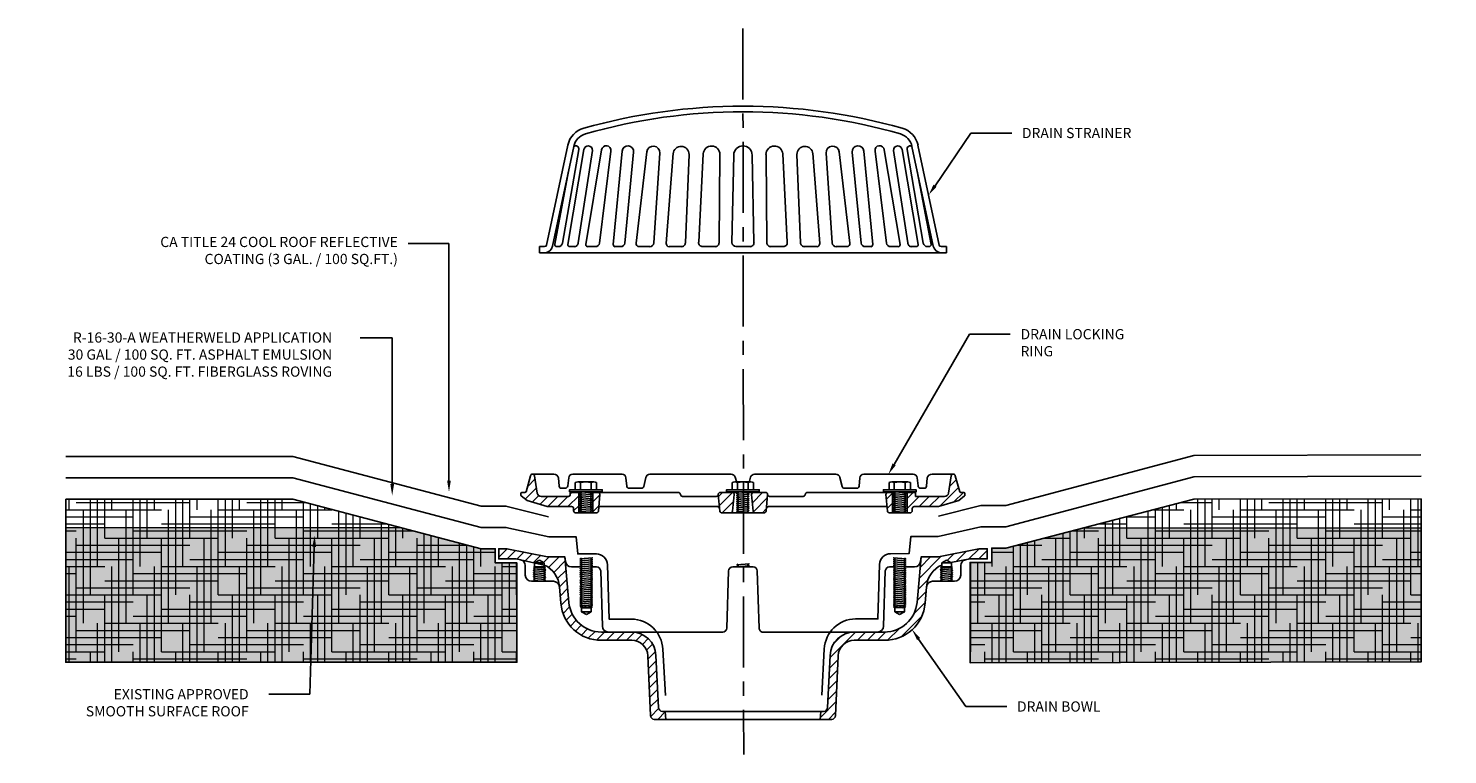
# Model space of a CAD drawing. Extents: x 16 to 387, y 66 to 110.
# Drawn here: x 16 to 41, y 85 to 98 of the extents above; entities that cross this region are included whole.
import ezdxf
from ezdxf import colors
from ezdxf.entities.mleader import LeaderData, LeaderLine
from ezdxf.math import Vec2, Vec3

# ---------------------------------------------------------------- set-up
doc = ezdxf.new("R2010")
doc.units = 0
doc.header["$MEASUREMENT"] = 0
doc.linetypes.add('CENTER', pattern=[2, 1.25, -0.25, 0.25, -0.25])
for name, color, linetype in [('A_ANNO', 50, 'Continuous'), ('A_APP2', 7, 'TRACKS'), ('A_APPL', 5, 'Continuous'), ('A_COAT', 4, 'Continuous'), ('A_DECK_GRVL', 30, 'Continuous'), ('A_DETL', 150, 'Continuous'), ('A_REFS', 5, 'CENTER')]:
    doc.layers.add(name, color=color, linetype=linetype)
doc.styles.get("Standard").update_dxf_attribs({"font": 'arial.ttf', "height": 0.18})
doc.linetypes.add('TRACKS', pattern='A,0.15,[130,ltypeshp.shx,S=0.25,R=0,X=0,Y=0],0.15', length=0.3)
pattern_1 = [(45, (25.25768, 89.9076), (-0.0883883, 0.0883883), [])]

# ---------------------------------------------------------------- blocks, each defined once
blk = doc.blocks.new('Bolt1')
at = {"layer": 'A_DETL'}
blk.add_lwpolyline([(-0.287, 0), (-0.287, 0.038), (0.287, 0.038), (0.287, 0)], close=True, dxfattribs=at)
for points in [[(-0.188, 0.163, -0.275856), (-0.095, 0.163)], [(-0.095, 0.163, -0.135591), (0.095, 0.163)], [(0.188, 0.163, 0.275861), (0.095, 0.163)]]:
    blk.add_lwpolyline(points, format="xyb", dxfattribs=at)
for points in [[(-0.188, 0.163), (-0.188, 0.038)], [(-0.141, 0.176), (0.142, 0.176)], [(-0.104, 0), (-0.085, -0.01)], [(-0.095, 0.163), (-0.095, 0.038)], [(0.107, -0.016), (-0.079, 0)], [(0.085, -0.003), (0.085, 0)], [(0.095, 0.163), (0.095, 0.038)], [(0.188, 0.163), (0.188, 0.038)], [(-0.107, -0.032), (-0.085, -0.019), (-0.085, -0.01)], [(0.107, -0.048), (-0.107, -0.032), (-0.085, -0.045)], [(-0.107, -0.067), (-0.085, -0.054), (-0.085, -0.045)], [(0.107, -0.083), (-0.107, -0.067), (-0.085, -0.08)], [(-0.107, -0.099), (-0.085, -0.09), (-0.085, -0.08)], [(0.107, -0.119), (-0.107, -0.099), (-0.085, -0.112)], [(-0.107, -0.135), (-0.085, -0.122), (-0.085, -0.112)], [(0.107, -0.154), (-0.107, -0.135), (-0.085, -0.147)], [(-0.107, -0.17), (-0.085, -0.157), (-0.085, -0.147)], [(0.107, -0.186), (-0.107, -0.17), (-0.085, -0.183)], [(-0.107, -0.205), (-0.085, -0.192), (-0.085, -0.183)], [(0.107, -0.221), (-0.107, -0.205), (-0.085, -0.218)], [(-0.107, -0.237), (-0.085, -0.224), (-0.085, -0.218)], [(0.107, -0.256), (-0.107, -0.237), (-0.085, -0.25)], [(0.085, -0.029), (0.107, -0.016), (0.085, -0.003)], [(0.085, -0.035), (0.085, -0.029)], [(0.085, -0.061), (0.107, -0.048), (0.085, -0.035)], [(0.085, -0.071), (0.085, -0.061)], [(0.085, -0.096), (0.107, -0.083), (0.085, -0.071)], [(0.085, -0.106), (0.085, -0.096)], [(0.085, -0.131), (0.107, -0.119), (0.085, -0.106)], [(0.085, -0.141), (0.085, -0.131)], [(0.085, -0.167), (0.107, -0.154), (0.085, -0.141)], [(0.085, -0.173), (0.085, -0.167)], [(0.085, -0.199), (0.107, -0.186), (0.085, -0.173)], [(0.085, -0.208), (0.085, -0.199)], [(0.085, -0.234), (0.107, -0.221), (0.085, -0.208)], [(0.085, -0.244), (0.085, -0.234)], [(0.085, -0.269), (0.107, -0.256), (0.085, -0.244)], [(-0.107, -0.272), (-0.085, -0.26), (-0.085, -0.25)], [(0.107, -0.288), (-0.107, -0.272), (-0.085, -0.285)], [(-0.107, -0.308), (-0.085, -0.295), (-0.085, -0.285)], [(0.107, -0.324), (-0.107, -0.308), (-0.085, -0.321)], [(-0.107, -0.343), (-0.085, -0.33), (-0.085, -0.321)], [(0.107, -0.359), (-0.107, -0.343), (-0.085, -0.356)], [(-0.085, -0.359), (-0.085, -0.356)], [(0.085, -0.279), (0.085, -0.269)], [(0.085, -0.301), (0.107, -0.288), (0.085, -0.279)], [(0.085, -0.311), (0.085, -0.301)], [(0.085, -0.337), (0.107, -0.324), (0.085, -0.311)], [(0.085, -0.346), (0.085, -0.337)], [(0.107, -0.359), (0.085, -0.346)]]:
    blk.add_lwpolyline(points, dxfattribs=at)
blk = doc.blocks.new('Bolt2_ThreadEnd')
at = {"layer": 'A_DETL'}
for points in [[(-0.087, -0.048), (0, 0)], [(0.099, -0.138), (0.099, -0.131), (0.083, -0.119), (0.083, -0.048), (0, 0)], [(-0.087, -0.173), (-0.109, -0.186), (-0.087, -0.199)], [(-0.109, -0.186), (0.106, -0.202)], [(-0.087, -0.208), (-0.109, -0.221), (-0.087, -0.234)], [(-0.109, -0.221), (0.106, -0.237)], [(-0.087, -0.24), (-0.109, -0.253), (-0.087, -0.266)], [(-0.106, -0.151), (-0.087, -0.138)], [(-0.106, -0.154), (0.106, -0.17), (-0.106, -0.151)], [(-0.106, -0.151), (-0.106, -0.154), (-0.087, -0.163)], [(-0.099, -0.119), (0.083, -0.119)], [(-0.099, -0.119), (-0.099, -0.122), (-0.087, -0.128)], [(0.099, -0.138), (-0.099, -0.122)], [(-0.087, -0.048), (0.083, -0.048)], [(-0.087, -0.119), (-0.087, -0.048)], [(-0.087, -0.128), (-0.087, -0.138)], [(-0.087, -0.163), (-0.087, -0.173)], [(-0.087, -0.199), (-0.087, -0.208)], [(-0.087, -0.234), (-0.087, -0.24)], [(0.099, -0.131), (-0.058, -0.119)], [(0.099, -0.138), (0.083, -0.147)], [(0.106, -0.17), (0.083, -0.157), (0.083, -0.147)], [(0.106, -0.17), (0.083, -0.183), (0.083, -0.189)], [(0.106, -0.202), (0.083, -0.189)], [(0.106, -0.202), (0.083, -0.215), (0.083, -0.224)], [(0.106, -0.237), (0.083, -0.224)], [(0.106, -0.237), (0.083, -0.25), (0.083, -0.26)], [(-0.109, -0.253), (0.106, -0.272)], [(-0.087, -0.276), (-0.109, -0.288), (-0.087, -0.301)], [(-0.109, -0.288), (0.106, -0.304)], [(-0.109, -0.324), (-0.087, -0.311)], [(-0.109, -0.324), (0.106, -0.34)], [(-0.109, -0.324), (-0.087, -0.337)], [(-0.087, -0.337), (-0.087, -0.346), (-0.109, -0.359)], [(-0.109, -0.359), (0.054, -0.372)], [(-0.087, -0.372), (-0.109, -0.359)], [(-0.087, -0.266), (-0.087, -0.276)], [(-0.087, -0.301), (-0.087, -0.311)], [(0.106, -0.272), (0.083, -0.26)], [(0.106, -0.272), (0.083, -0.285), (0.083, -0.292)], [(0.083, -0.317), (0.106, -0.304), (0.083, -0.292)], [(0.083, -0.317), (0.083, -0.327)], [(0.106, -0.34), (0.083, -0.327)], [(0.106, -0.34), (0.083, -0.353), (0.083, -0.362)], [(0.099, -0.372), (0.083, -0.362)]]:
    blk.add_lwpolyline(points, dxfattribs=at)
blk = doc.blocks.new('Nut1_ThreadEnd')
at = {"layer": 'A_DETL'}
for points in [[(-0.109, 0.978), (0.106, 0.997), (0.083, 0.984)], [(-0.087, 0.965), (-0.109, 0.978), (-0.087, 0.99)], [(-0.109, 0.942), (0.106, 0.962), (0.083, 0.949)], [(-0.087, 0.93), (-0.109, 0.942), (-0.087, 0.955)], [(-0.109, 0.907), (0.106, 0.926), (0.083, 0.913)], [(-0.087, 0.894), (-0.109, 0.907), (-0.087, 0.92)], [(-0.109, 0.872), (0.106, 0.891), (0.083, 0.878)], [(-0.087, 0.859), (-0.109, 0.872), (-0.087, 0.885)], [(-0.109, 0.837), (0.106, 0.856), (0.083, 0.843)], [(-0.087, 0.824), (-0.109, 0.837), (-0.087, 0.849)], [(-0.109, 0.805), (0.106, 0.821)], [(-0.087, 0.792), (-0.109, 0.805), (-0.087, 0.817)], [(-0.109, 0.769), (0.106, 0.785)], [(-0.087, 0.756), (-0.109, 0.769), (-0.087, 0.782)], [(-0.109, 0.734), (0.106, 0.753)], [(-0.087, 0.772), (-0.093, 0.776)], [(-0.087, 0.955), (-0.087, 0.965)], [(-0.087, 0.92), (-0.087, 0.93)], [(-0.087, 0.885), (-0.087, 0.894)], [(-0.087, 0.849), (-0.087, 0.859)], [(-0.087, 0.817), (-0.087, 0.824)], [(-0.087, 0.782), (-0.087, 0.792)], [(-0.087, 0.747), (-0.087, 0.756)], [(0.106, 0.962), (0.083, 0.974), (0.083, 0.984)], [(0.106, 0.926), (0.083, 0.939), (0.083, 0.949)], [(0.106, 0.891), (0.083, 0.904), (0.083, 0.913)], [(0.106, 0.856), (0.083, 0.869), (0.083, 0.878)], [(0.106, 0.821), (0.083, 0.833), (0.083, 0.843)], [(0.106, 0.821), (0.083, 0.808)], [(0.106, 0.785), (0.083, 0.798), (0.083, 0.808)], [(0.106, 0.785), (0.083, 0.772)], [(0.106, 0.753), (0.083, 0.766), (0.083, 0.772)], [(0.106, 0.753), (0.083, 0.74)], [(-0.087, 0.721), (-0.109, 0.734), (-0.087, 0.747)], [(-0.109, 0.702), (0.106, 0.718)], [(-0.087, 0.689), (-0.109, 0.702), (-0.087, 0.712)], [(-0.109, 0.667), (0.106, 0.683)], [(-0.087, 0.654), (-0.109, 0.667), (-0.087, 0.68)], [(-0.109, 0.631), (0.106, 0.647)], [(-0.109, 0.631), (-0.087, 0.644)], [(-0.109, 0.631), (-0.087, 0.619)], [(-0.109, 0.596), (0.106, 0.615)], [(-0.087, 0.583), (-0.109, 0.596), (-0.087, 0.609)], [(-0.109, 0.564), (0.106, 0.58)], [(-0.087, 0.551), (-0.109, 0.564), (-0.087, 0.577)], [(-0.109, 0.529), (0.106, 0.545)], [(-0.109, 0.529), (-0.087, 0.542)], [(-0.109, 0.529), (-0.087, 0.516)], [(-0.109, 0.494), (0.106, 0.513)], [(-0.087, 0.481), (-0.109, 0.494), (-0.087, 0.506)], [(-0.087, 0.712), (-0.087, 0.721)], [(-0.087, 0.68), (-0.087, 0.689)], [(-0.087, 0.644), (-0.087, 0.654)], [(-0.087, 0.609), (-0.087, 0.619)], [(-0.087, 0.577), (-0.087, 0.583)], [(-0.087, 0.542), (-0.087, 0.551)], [(-0.087, 0.506), (-0.087, 0.516)], [(0.106, 0.718), (0.083, 0.731), (0.083, 0.74)], [(0.106, 0.718), (0.083, 0.705)], [(0.106, 0.683), (0.083, 0.696), (0.083, 0.705)], [(0.106, 0.683), (0.083, 0.67)], [(0.106, 0.647), (0.083, 0.66), (0.083, 0.67)], [(0.106, 0.647), (0.083, 0.635)], [(0.083, 0.628), (0.083, 0.635)], [(0.083, 0.628), (0.106, 0.615), (0.083, 0.603)], [(0.106, 0.58), (0.083, 0.593), (0.083, 0.603)], [(0.106, 0.58), (0.083, 0.567)], [(0.106, 0.545), (0.083, 0.558), (0.083, 0.567)], [(0.106, 0.545), (0.083, 0.532)], [(0.106, 0.513), (0.083, 0.522), (0.083, 0.532)], [(0.106, 0.513), (0.083, 0.5)], [(0.106, 0.478), (0.083, 0.49), (0.083, 0.5)], [(-0.109, 0.458), (0.106, 0.478)], [(-0.087, 0.446), (-0.109, 0.458), (-0.087, 0.471)], [(-0.109, 0.426), (0.106, 0.442)], [(-0.087, 0.413), (-0.109, 0.426), (-0.087, 0.439)], [(-0.109, 0.391), (0.106, 0.407)], [(-0.087, 0.378), (-0.109, 0.391), (-0.087, 0.404)], [(-0.109, 0.356), (0.106, 0.375)], [(-0.087, 0.343), (-0.109, 0.356), (-0.087, 0.369)], [(-0.109, 0.324), (0.106, 0.34)], [(-0.109, 0.324), (-0.087, 0.333)], [(-0.109, 0.324), (-0.087, 0.311)], [(-0.109, 0.288), (0.106, 0.304)], [(-0.087, 0.276), (-0.109, 0.288), (-0.087, 0.301)], [(-0.109, 0.253), (0.106, 0.269)], [(-0.087, 0.24), (-0.109, 0.253), (-0.087, 0.266)], [(-0.087, 0.471), (-0.087, 0.481)], [(-0.087, 0.439), (-0.087, 0.446)], [(-0.087, 0.404), (-0.087, 0.413)], [(-0.087, 0.369), (-0.087, 0.378)], [(-0.087, 0.333), (-0.087, 0.343)], [(-0.087, 0.301), (-0.087, 0.311)], [(-0.087, 0.266), (-0.087, 0.276)], [(0.106, 0.478), (0.083, 0.465)], [(0.106, 0.442), (0.083, 0.455), (0.083, 0.465)], [(0.106, 0.442), (0.083, 0.43)], [(0.106, 0.407), (0.083, 0.42), (0.083, 0.43)], [(0.106, 0.407), (0.083, 0.394)], [(0.106, 0.375), (0.083, 0.388), (0.083, 0.394)], [(0.106, 0.375), (0.083, 0.362)], [(0.106, 0.34), (0.083, 0.353), (0.083, 0.362)], [(0.106, 0.34), (0.083, 0.327)], [(0.083, 0.317), (0.083, 0.327)], [(0.083, 0.317), (0.106, 0.304), (0.083, 0.292)], [(0.106, 0.269), (0.083, 0.282), (0.083, 0.292)], [(0.106, 0.269), (0.083, 0.256)], [(0.106, 0.237), (0.083, 0.25), (0.083, 0.256)], [(-0.109, 0.218), (0.106, 0.237)], [(-0.087, 0.205), (-0.109, 0.218), (-0.087, 0.231)], [(-0.109, 0.186), (0.106, 0.202)], [(-0.087, 0.173), (-0.109, 0.186), (-0.087, 0.199)], [(-0.106, 0.151), (0.106, 0.167), (-0.106, 0.147)], [(-0.106, 0.147), (-0.106, 0.151), (-0.087, 0.163)], [(-0.106, 0.147), (-0.087, 0.138)], [(0.103, 0.138), (-0.099, 0.122)], [(-0.099, 0.119), (-0.099, 0.122), (-0.087, 0.128)], [(-0.099, 0.119), (0.083, 0.119)], [(-0.087, 0.231), (-0.087, 0.24)], [(-0.087, 0.199), (-0.087, 0.205)], [(-0.087, 0.163), (-0.087, 0.173)], [(-0.087, 0.128), (-0.087, 0.138)], [(0, 0), (0.083, 0.048), (-0.087, 0.048), (-0.087, 0.122)], [(-0.087, 0.048), (0, 0)], [(0.099, 0.128), (-0.058, 0.119)], [(0.106, 0.237), (0.083, 0.224)], [(0.106, 0.202), (0.083, 0.215), (0.083, 0.224)], [(0.106, 0.202), (0.083, 0.189)], [(0.106, 0.167), (0.083, 0.179), (0.083, 0.189)], [(0.106, 0.167), (0.083, 0.154), (0.083, 0.144)], [(0.103, 0.138), (0.083, 0.144)], [(0.103, 0.138), (0.099, 0.128), (0.083, 0.122)], [(0.083, 0.119), (0.083, 0.048)]]:
    blk.add_lwpolyline(points, dxfattribs=at)
blk = doc.blocks.new('Strainer')
at = {"layer": 'A_DETL', "color": 0}
for points in [[(-3.085, 1.894), (-3.46, 0.135)], [(-2.982, 1.872), (-3.357, 0.112)], [(-3.181, 0.167), (-2.895, 1.815)], [(-3.088, 0.147), (-2.806, 1.814)], [(-2.905, 0.176), (-2.652, 1.801)], [(-2.77, 0.144), (-2.492, 1.811)], [(-2.53, 0.17), (-2.328, 1.789)], [(-2.286, 0.144), (-2.129, 1.789)], [(-2.085, 0.17), (-1.928, 1.769)], [(-1.886, 0.167), (-1.697, 1.776)], [(-1.575, 0.173), (-1.466, 1.753)], [(-1.232, 1.75), (-1.354, 0.163)], [(1.226, 1.75), (1.348, 0.163)], [(1.569, 0.173), (1.46, 1.753)], [(1.88, 0.167), (1.691, 1.776)], [(2.079, 0.17), (1.922, 1.769)], [(2.281, 0.144), (2.124, 1.789)], [(2.525, 0.17), (2.323, 1.789)], [(2.765, 0.144), (2.486, 1.811)], [(2.9, 0.176), (2.646, 1.801)], [(3.082, 0.147), (2.8, 1.814)], [(3.172, 0.167), (2.887, 1.814)], [(2.973, 1.872), (3.348, 0.112)], [(3.079, 1.894), (3.454, 0.135)], [(-0.953, 1.731), (-1.017, 0.176)], [(-0.703, 1.74), (-0.783, 0.183)], [(-0.408, 1.731), (-0.424, 0.176)], [(-0.2, 0.179), (-0.165, 1.718)], [(0.191, 0.179), (0.159, 1.718)], [(0.403, 1.731), (0.419, 0.176)], [(0.698, 1.74), (0.778, 0.183)], [(0.948, 1.731), (1.012, 0.176)], [(-3.318, 0.148), (-3.075, 1.437)], [(3.31, 0.147), (3.066, 1.436)], [(-3.585, 0), (-3.585, 0.106), (-3.495, 0.106)], [(3.579, 0), (-3.585, 0)], [(-3.283, 0.106), (-3.251, 0.106)], [(-2.976, 0.106), (-3.053, 0.106)], [(-2.601, 0.106), (-2.732, 0.106)], [(-2.155, 0.106), (-2.251, 0.106)], [(-1.645, 0.106), (-1.835, 0.106)], [(-1.088, 0.106), (-1.302, 0.106)], [(-0.713, 0.106), (-0.495, 0.106)], [(0.121, 0.106), (-0.126, 0.109)], [(0.707, 0.106), (0.489, 0.106)], [(1.082, 0.106), (1.297, 0.106)], [(1.64, 0.106), (1.829, 0.106)], [(2.15, 0.106), (2.246, 0.106)], [(2.595, 0.106), (2.726, 0.106)], [(2.97, 0.106), (3.047, 0.106)], [(3.275, 0.106), (3.243, 0.106)], [(3.579, 0), (3.579, 0.106), (3.489, 0.106)]]:
    blk.add_lwpolyline(points, dxfattribs=at)
for points in [[(-3.283, 0.106, -0.445114), (-3.318, 0.148)], [(-3.181, 0.167, -0.338084), (-3.251, 0.106)], [(3.172, 0.167, 0.338084), (3.243, 0.106)], [(3.275, 0.106, 0.445114), (3.31, 0.147)]]:
    blk.add_lwpolyline(points, format="xyb", dxfattribs=at)
for centre, radius, start, end in [((-0.003, -7.771), 10.35, 74.2868, 105.7132), ((-0.003, -7.55), 10.031, 73.9458, 106.0542), ((-2.702, 1.816), 0.391, 105.4266, 168.3917), ((-2.701, 1.813), 0.287, 105.2886, 168.1822), ((2.686, 1.809), 0.294, 12.4419, 73.1866), ((2.692, 1.811), 0.396, 12.0751, 74.107), ((-2.948, 1.827), 0.0538, 347.4307, 130.7487), ((-2.729, 1.803), 0.0774, 359.1326, 171.3402), ((-2.41, 1.801), 0.0825, 352.9043, 172.8737), ((-2.029, 1.779), 0.101, 354.7623, 174.357), ((-1.582, 1.761), 0.116, 355.9638, 172.9302), ((-1.093, 1.731), 0.14, 359.7547, 175.5226), ((-0.556, 1.73), 0.148, 0.3271, 175.9376), ((-0.003, 1.718), 0.162, 0, 179.9997), ((0.55, 1.73), 0.148, 4.0624, 179.6729), ((1.088, 1.731), 0.14, 4.4774, 180.2454), ((1.576, 1.761), 0.116, 7.0698, 184.0362), ((2.023, 1.779), 0.101, 5.643, 185.2378), ((2.404, 1.801), 0.0825, 7.1264, 187.0958), ((2.724, 1.803), 0.0774, 8.6598, 180.8674), ((2.939, 1.826), 0.0538, 49.2513, 192.5693), ((-3.495, 0.142), 0.036, 270, 348.5803), ((-3.495, 0.141), 0.141, 270, 348.2885), ((-3.053, 0.142), 0.0358, 170.4803, 270), ((-2.976, 0.176), 0.0705, 270, 0.0025), ((-2.732, 0.144), 0.0385, 180.0045, 270), ((-2.601, 0.177), 0.0708, 270, 354.5502), ((-2.251, 0.141), 0.0354, 175.0251, 270), ((-2.155, 0.177), 0.0708, 270, 354.5499), ((-1.835, 0.158), 0.052, 170.2048, 270), ((-1.645, 0.176), 0.0706, 270, 357.338), ((-1.302, 0.157), 0.0516, 173.2701, 270), ((-1.088, 0.176), 0.0705, 270, 0.0025), ((-0.713, 0.177), 0.0708, 175.0238, 270), ((-0.495, 0.176), 0.0705, 270, 0.0028), ((-0.126, 0.183), 0.0738, 182.546, 270), ((0.121, 0.176), 0.0706, 270, 2.5446), ((0.489, 0.176), 0.0705, 179.9972, 270), ((0.707, 0.177), 0.0708, 270, 4.9763), ((1.082, 0.176), 0.0705, 179.9976, 270), ((1.297, 0.157), 0.0516, 270, 6.73), ((1.64, 0.176), 0.0706, 182.662, 270), ((1.829, 0.158), 0.052, 270, 9.7952), ((2.15, 0.177), 0.0708, 185.4502, 270), ((2.246, 0.141), 0.0354, 270, 4.9749), ((2.595, 0.177), 0.0708, 185.4498, 270), ((2.726, 0.144), 0.0385, 270, 359.9955), ((2.97, 0.176), 0.0705, 179.9976, 270), ((3.047, 0.142), 0.0358, 270, 9.5197), ((3.489, 0.145), 0.145, 192.9987, 270), ((3.489, 0.142), 0.036, 191.4205, 270)]:
    blk.add_arc(centre, radius, start, end, dxfattribs=at)

msp = doc.modelspace()

# ---------------------------------------------------------------- hatches: boundary and pattern name
at = {"layer": 'A_DECK_GRVL', "lineweight": 9}
h = msp.add_hatch(dxfattribs=at)
h.set_pattern_fill('HOUND', color=256, scale=2)
h.set_pattern_definition([(0, (0, 0.25), (0.5, 0.125), [2, -1]), (90, (0, 0.25), (-0.125, -0.5), [2, -1])])
edge = h.paths.add_edge_path()
edge.add_line((16.31418, 89.93822), (20.31418, 89.93822))
edge.add_line((20.31418, 89.93822), (23.62668, 89.06322))
edge.add_line((23.62668, 89.06322), (23.87691, 89.06322))
edge.add_line((23.87691, 89.06322), (23.87691, 88.81322))
edge.add_line((23.87691, 88.81322), (24.25796, 88.81322))
edge.add_line((24.25796, 88.81322), (24.25796, 87.06322))
edge.add_line((24.25796, 87.06322), (16.31418, 87.06322))
edge.add_line((16.31418, 87.06322), (16.31418, 89.93822))
edge.add_line((16.31418, 89.43745), (22.20993, 89.43745))
edge = h.paths.add_edge_path()
edge.add_line((40.17913, 89.94261), (36.17914, 89.93383))
edge.add_line((36.17914, 89.93383), (32.86871, 89.07337))
edge.add_line((32.86871, 89.07337), (32.61848, 89.07282))
edge.add_line((32.61848, 89.07282), (32.61902, 88.82282))
edge.add_line((32.61902, 88.82282), (32.23797, 88.82198))
edge.add_line((32.23797, 88.82198), (32.23852, 87.0545))
edge.add_line((32.23852, 87.0545), (40.18229, 87.07194))
edge.add_line((40.18229, 87.07194), (40.17913, 89.94261))
edge.add_line((34.23608, 89.42878), (40.17969, 89.42878))
h = msp.add_hatch(dxfattribs=at)
h.set_pattern_fill('AR-SAND', color=256, scale=0.5)
h.set_pattern_definition([(37.5, (0, 0.25), (-0.0314967, 0.9634119), [0, -0.76, 0, -0.85, 0, -0.8125]), (7.5, (0, 0.25), (0.8848884, 1.411073), [0, -0.41, 0, -0.685, 0, -0.2625]), (327.5, (-0.615, 0.25), (1.557071, 0.0028295), [0, -0.25, 0, -0.9, 0, -1.175]), (317.5, (-0.615, 0.25), (1.5030633, 0.438838), [0, -0.125, 0, -0.59, 0, -0.675])])
h.paths.add_polyline_path([(24.25796, 88.81322), (23.87691, 88.81322), (23.87691, 89.06322), (23.62668, 89.06322), (22.20993, 89.43745), (16.31418, 89.43745), (16.31418, 87.06322), (24.25796, 87.06322)])
h.paths.add_polyline_path([(40.17969, 89.42878), (34.23608, 89.42878), (32.86871, 89.07337), (32.61848, 89.07282), (32.61902, 88.82282), (32.23797, 88.82198), (32.23852, 87.0545), (40.18229, 87.07194)])
h.paths.add_polyline_path([(82.43918, 88.43822), (78.93918, 88.43822), (78.93918, 89.3125), (63.93918, 89.3125), (63.93918, 86.93822), (82.43918, 86.93822)])
h.paths.add_polyline_path([(132.31418, 89.4375), (113.93918, 89.4375), (113.93918, 87.06322), (132.31418, 87.06322)])
h.paths.add_polyline_path([(180.62668, 88.56322), (180.62668, 89.4375), (165.61721, 89.4375), (165.61721, 87.06322), (180.61721, 87.06322)])
h.paths.add_polyline_path([(237.15757, 89.4375), (218.18918, 89.4375), (218.18918, 87.06322), (235.97043, 87.06322)])
h.paths.add_polyline_path([(239.68918, 88.43822), (239.68918, 89.4375), (237.15757, 89.4375), (235.97043, 87.06322), (239.67971, 87.06322)])
h.paths.add_polyline_path([(238.00325, 88.87086), (237.98081, 88.99587), (238.02569, 88.99587)], flags=16)
h.paths.add_polyline_path([(301.87668, 89.4375), (290.43918, 89.4375), (290.43918, 87.06322), (301.87668, 87.06322)])
h.paths.add_polyline_path([(313.12944, 89.4375), (305.37668, 89.4375), (305.37668, 87.06322), (313.12194, 87.06322)])
h.paths.add_polyline_path([(387.19194, 89.4375), (349.50168, 89.4375), (349.50168, 87.06322), (387.18444, 87.06322)])
at = {"layer": 'A_DETL'}
h = msp.add_hatch(dxfattribs=at)
h.set_pattern_fill('ANSI31', color=256)
h.set_pattern_definition(pattern_1)
h.paths.add_polyline_path([(25.34646, 90.05364), (25.19909, 90.05364), (25.19909, 90.01437, -0.41421307), (25.16784, 89.98312), (24.68626, 89.98312, -0.35695787), (24.61575, 90.04081), (24.56767, 90.34531, 0.8626931), (24.49716, 90.34854), (24.42023, 90.06646, -0.30278688), (24.401, 90.05364), (24.34651, 90.05364, 0.41421356), (24.32728, 90.0344), (24.32728, 90.00556, 0.23615276), (24.33369, 89.99274), (24.43626, 89.9126), (24.79204, 89.80363), (25.22153, 89.80363, -0.4141708), (25.25679, 89.76837), (25.25679, 89.72991, 0.4398981), (25.29525, 89.69465), (25.34646, 89.69465)])
h = msp.add_hatch(dxfattribs=at)
h.set_pattern_fill('ANSI31', color=256)
h.set_pattern_definition(pattern_1)
h.paths.add_polyline_path([(32.1421, 89.99313, 0.22560337), (32.148, 90.00556), (32.148, 90.0344, 0.41421356), (32.12877, 90.05364), (32.07428, 90.05364, -0.30278688), (32.05505, 90.06646), (31.97812, 90.34854, 0.86309552), (31.90761, 90.34528), (31.85953, 90.04081, -0.3569574), (31.78902, 89.98312), (31.27619, 89.98312), (31.27619, 90.05364), (31.13111, 90.05365), (31.13111, 89.69465), (31.18003, 89.69465, 0.4398981), (31.21849, 89.72991), (31.21849, 89.76836, -0.41425633), (31.25375, 89.80363), (31.68324, 89.80363), (32.03902, 89.9126)])
h.paths.add_polyline_path([(30.8731, 90.05365), (30.79142, 90.05364, 0.44657192), (30.75694, 90.01517), (30.78258, 89.7267, 0.38663194), (30.81784, 89.69465), (30.8731, 89.69465)])
h.paths.add_polyline_path([(28.67342, 90.01399, -0.03412983), (28.67354, 90.01838, 0.41420762), (28.63828, 90.05364), (28.42674, 90.05364, 0.44754282), (28.39157, 90.01427), (28.42036, 89.72638, 0.38401967), (28.45559, 89.69465), (28.60944, 89.69465, 0.38660249), (28.6447, 89.7267)])
h.paths.add_polyline_path([(28.0838, 90.01517, 0.43989689), (28.04854, 90.05364), (27.837, 90.05364, 0.41420762), (27.80174, 90.01838, -0.03412983), (27.80186, 90.01399), (27.83062, 89.72639, 0.3840226), (27.86584, 89.69465), (28.01969, 89.69465, 0.38661335), (28.05495, 89.7267)])
h.paths.add_polyline_path([(25.71847, 90.01659, 0.43429775), (25.68386, 90.05364), (25.59484, 90.05365), (25.59484, 89.69465), (25.65745, 89.69465, 0.39032553), (25.69274, 89.72716)])
h = msp.add_hatch(dxfattribs=at)
h.set_pattern_fill('ANSI31', color=256)
h.set_pattern_definition([(45, (18.35813, 89.52165), (-0.0883883, 0.0883883), [])])
h.paths.add_polyline_path([(25.10292, 88.91899), (24.79843, 88.91899), (24.08364, 89.06322), (23.93943, 89.06322), (23.93943, 88.88373), (24.24713, 88.88373), (24.3205, 88.86916), (24.74073, 88.77635, -0.27930903), (25.00677, 88.39333), (25.03241, 88.10486, 0.39392347), (25.74717, 87.45099), (26.27924, 87.45099, -0.40104933), (26.56444, 87.17999), (26.61262, 86.12335, 0.37380715), (26.67669, 86.05672), (26.87863, 86.05669), (26.86901, 86.19775), (26.82092, 86.19775, -0.35824227), (26.75041, 86.26827), (26.70499, 87.18496, 0.40341382), (26.27925, 87.59523), (25.87218, 87.59523), (25.74717, 87.59523, -0.38708038), (25.17344, 88.11768)])
h.paths.add_polyline_path([(31.44608, 88.10486), (31.47172, 88.39333, -0.27930903), (31.73775, 88.77635), (31.73775, 88.81321), (31.82109, 88.86129), (31.89937, 88.8178), (32.23136, 88.88373), (32.53906, 88.88373), (32.53906, 89.06322), (32.39484, 89.06322), (31.68006, 88.91899), (31.37556, 88.91899), (31.30505, 88.11768, -0.38708038), (30.73131, 87.59523), (30.6063, 87.59523), (30.19924, 87.59523, 0.40341382), (29.7735, 87.18496), (29.72808, 86.26827, -0.35824227), (29.65756, 86.19775), (29.60948, 86.19775), (29.59986, 86.05669), (29.8018, 86.05672, 0.37655331), (29.8659, 86.12403), (29.91398, 87.17855, -0.40081301), (30.19757, 87.45099), (30.73131, 87.45099, 0.39392347)])

# ---------------------------------------------------------------- linework, layer by layer
at = {"layer": 'A_APP2', "ltscale": 0.125}
for points in [[(26.87347, 86.48148), (26.82734, 87.2939, 0.4027893), (26.27604, 87.82276), (25.88146, 87.82304), (25.85295, 88.78112, 0.39837828), (25.65743, 88.97023), (25.32993, 88.97027), (25.30229, 89.27152), (24.82087, 89.27152), (24.06418, 89.43822), (23.62668, 89.43822), (20.31418, 90.31322), (16.31418, 90.31322)], [(29.62731, 86.4845), (29.67166, 87.29702, -0.4027893), (30.2218, 87.82709), (30.61638, 87.82823), (30.64278, 88.78638, -0.39837828), (30.83788, 88.97592), (31.16539, 88.97668), (31.19236, 89.27799), (31.67378, 89.27904), (32.43011, 89.4474), (32.86761, 89.44836), (36.17818, 90.33064), (40.17817, 90.33942)]]:
    msp.add_lwpolyline(points, format="xyb", dxfattribs=at)
at = {"layer": 'A_APPL'}
for points in [[(26.87347, 86.48148), (26.82734, 87.2939, 0.4027893), (26.27604, 87.82276), (25.88146, 87.82304), (25.85295, 88.78112, 0.39837828), (25.65743, 88.97023), (25.32993, 88.97027), (25.30229, 89.27152), (24.82087, 89.27152), (24.06418, 89.43822), (23.62668, 89.43822), (20.31418, 90.31322), (16.31418, 90.31322)], [(29.62731, 86.4845), (29.67166, 87.29702, -0.4027893), (30.2218, 87.82709), (30.61638, 87.82823), (30.64278, 88.78638, -0.39837828), (30.83788, 88.97592), (31.16539, 88.97668), (31.19236, 89.27799), (31.67378, 89.27904), (32.43011, 89.4474), (32.86761, 89.44836), (36.17818, 90.33064), (40.17817, 90.33942)]]:
    msp.add_lwpolyline(points, format="xyb", dxfattribs=at)
at = {"layer": 'A_COAT'}
for points in [[(16.31418, 90.68822), (20.31418, 90.68822), (23.62668, 89.81322), (24.06418, 89.81322), (24.81418, 89.62572)], [(40.17762, 90.71442), (36.17763, 90.70563), (32.86706, 89.82336), (32.42956, 89.8224), (31.67997, 89.63326)]]:
    msp.add_lwpolyline(points, dxfattribs=at)
at = {"layer": 'A_DECK_GRVL', "lineweight": 9}
for p, q in [((16.31418, 89.43745), (22.20993, 89.43745)), ((34.23608, 89.42878), (40.17969, 89.42878))]:
    msp.add_line(p, q, dxfattribs=at)
at = {"layer": 'A_DECK_GRVL'}
for points in [[(16.31418, 89.93822), (20.31418, 89.93822), (23.62668, 89.06322), (23.87691, 89.06322), (23.87691, 88.81322), (24.25796, 88.81322), (24.25796, 87.06322), (16.31418, 87.06322)], [(40.17913, 89.94261), (36.17914, 89.93383), (32.86871, 89.07337), (32.61848, 89.07282), (32.61902, 88.82282), (32.23797, 88.82198), (32.23852, 87.0545), (40.18229, 87.07194)]]:
    msp.add_lwpolyline(points, close=True, dxfattribs=at)
at = {"layer": 'A_DETL'}
for points in [[(24.49715, 90.34852), (24.42023, 90.06646)], [(24.53244, 90.37738), (24.90766, 90.37738)], [(24.99079, 90.31007), (25.00361, 90.16263)], [(25.15426, 90.16904), (25.17028, 90.31007)], [(25.24079, 90.37417), (26.10941, 90.37417)], [(26.17672, 90.31007), (26.19275, 90.16263)], [(26.49083, 90.15942), (26.5293, 90.31968)], [(26.59981, 90.37417), (28.03255, 90.37417)], [(28.10306, 90.32289), (28.12871, 90.22994)], [(28.37222, 90.32289), (28.34658, 90.22994)], [(28.44273, 90.37417), (29.87547, 90.37417)], [(29.98445, 90.15942), (29.94598, 90.31968)], [(30.29856, 90.31007), (30.28253, 90.16263)], [(31.23449, 90.37417), (30.36587, 90.37417)], [(31.32102, 90.16904), (31.305, 90.31007)], [(31.48449, 90.31007), (31.47167, 90.16263)], [(31.94284, 90.37738), (31.56763, 90.37738)], [(31.85953, 90.04081), (31.90761, 90.34531)], [(31.97813, 90.34852), (32.05505, 90.06646)], [(24.32728, 90.0344), (24.32728, 90.00556)], [(24.43626, 89.91261), (24.33369, 89.99274)], [(24.401, 90.05364), (24.34651, 90.05364)], [(25.10566, 90.1273), (25.04207, 90.12737)], [(25.19909, 90.05364), (25.34646, 90.05364)], [(25.34646, 89.69465), (25.34646, 90.05365)], [(25.34646, 90.05364), (25.38824, 90.05364)], [(25.59484, 90.05365), (25.56933, 90.05364)], [(25.59484, 89.69465), (25.59484, 90.05365)], [(25.68386, 90.05364), (25.59484, 90.05365)], [(27.10303, 90.05365), (25.68386, 90.05364)], [(25.6927, 89.7267), (25.71834, 90.01517)], [(26.44861, 90.12728), (26.228, 90.12737)], [(27.17672, 89.98312), (27.76969, 89.98312)], [(27.83058, 89.7267), (27.80174, 90.01517)], [(27.837, 90.05364), (28.04854, 90.05364)], [(28.04854, 90.05364), (28.1527, 90.05364)], [(28.0838, 90.01517), (28.05495, 89.7267)], [(28.42674, 90.05364), (28.3338, 90.05364)], [(28.39148, 90.01517), (28.42033, 89.7267)], [(28.42674, 90.05364), (28.63828, 90.05364)], [(28.6447, 89.7267), (28.67354, 90.01517)], [(29.29856, 89.98312), (28.70559, 89.98312)], [(29.37225, 90.05365), (30.8731, 90.05365)], [(30.02667, 90.12728), (30.24728, 90.12737)], [(30.78258, 89.7267), (30.75694, 90.01517)], [(30.8731, 89.69465), (30.8731, 90.05365)], [(30.8731, 90.05364), (30.91399, 90.05364)], [(31.13111, 90.05365), (31.09509, 90.05365)], [(31.13111, 89.69465), (31.13111, 90.05365), (31.27619, 90.05364)], [(31.27619, 90.05364), (31.27619, 89.98312)], [(31.27619, 89.98312), (31.78902, 89.98312)], [(31.36962, 90.1273), (31.43321, 90.12737)], [(32.03902, 89.91261), (32.14159, 89.99274)], [(32.07428, 90.05364), (32.12877, 90.05364)], [(32.148, 90.0344), (32.148, 90.00556)], [(24.43625, 89.91261), (24.79203, 89.80363)], [(25.22153, 89.80363), (24.79203, 89.80363)], [(25.25679, 89.72991), (25.25679, 89.76837)], [(27.78892, 89.80363), (25.69911, 89.80363)], [(28.68636, 89.80363), (30.77617, 89.80363)], [(31.21849, 89.72991), (31.21849, 89.76837)], [(31.25375, 89.80363), (31.68325, 89.80363)], [(32.03903, 89.91261), (31.68325, 89.80363)], [(25.34646, 89.69465), (25.29525, 89.69465)], [(25.34646, 89.69465), (25.59484, 89.69465)], [(25.59484, 89.69465), (25.65745, 89.69465)], [(27.86584, 89.69465), (28.01969, 89.69465)], [(28.45559, 89.69465), (28.01969, 89.69465)], [(28.60944, 89.69465), (28.45559, 89.69465)], [(30.81784, 89.69465), (30.8731, 89.69465)], [(30.8731, 89.69465), (31.13111, 89.69465)], [(31.18003, 89.69465), (31.13111, 89.69465)], [(24.3205, 88.86916), (24.74073, 88.77635)], [(32.23136, 88.88373), (31.89937, 88.8178)], [(26.27925, 87.59523), (27.88186, 87.59523)], [(28.59342, 87.59523), (30.19924, 87.59523)], [(26.86901, 86.19775), (29.60948, 86.19775)], [(26.87863, 86.05669), (29.59986, 86.05669)]]:
    msp.add_lwpolyline(points, dxfattribs=at)
for points in [[(24.49715, 90.34852, -0.86293055), (24.56767, 90.34531)], [(24.56767, 90.34531), (24.61575, 90.04081, 0.3569574), (24.68626, 89.98312), (25.16784, 89.98312, 0.41421307), (25.19909, 90.01437), (25.19909, 90.05364)], [(25.17028, 90.31007, -0.39114152), (25.2408, 90.37417)], [(26.5293, 90.31968, -0.35467554), (26.59981, 90.37417)], [(29.94598, 90.31968, 0.35467554), (29.87547, 90.37417)], [(31.305, 90.31007, 0.39114152), (31.23448, 90.37417)], [(31.97813, 90.34852, 0.86293055), (31.90761, 90.34531)], [(25.04207, 90.12737, -0.38366154), (25.00361, 90.16263)], [(25.15425, 90.16904, -0.38404346), (25.10566, 90.1273)], [(26.228, 90.12737, -0.35568678), (26.19275, 90.16263)], [(26.49083, 90.15942, -0.33854007), (26.44861, 90.12728)], [(29.98445, 90.15942, 0.33854007), (30.02667, 90.12728)], [(30.24728, 90.12737, 0.35568678), (30.28253, 90.16263)], [(31.32103, 90.16904, 0.38404346), (31.36962, 90.1273)], [(31.43321, 90.12737, 0.38366154), (31.47167, 90.16263)]]:
    msp.add_lwpolyline(points, format="xyb", dxfattribs=at)
at = {"layer": 'A_DETL', "flags": 128}
msp.add_lwpolyline([(24.51316, 88.48949, -0.39130607), (24.40419, 88.59846), (24.40419, 88.76513, 0.35984769), (24.3205, 88.86916), (24.24713, 88.88373), (23.93943, 88.88373), (23.93943, 89.06322), (24.08364, 89.06322), (24.79843, 88.91899), (25.10292, 88.91899), (25.17344, 88.11768, 0.38708433), (25.74718, 87.59523), (25.87218, 87.59523), (26.27925, 87.59523, -0.40341382), (26.70499, 87.18496), (26.75041, 86.26827, 0.35824227), (26.82092, 86.19775), (26.86901, 86.19775), (26.87863, 86.05669), (26.67669, 86.05672, -0.37655331), (26.61259, 86.12403), (26.56451, 87.17855, 0.40251764), (26.27924, 87.45099), (25.74717, 87.45099, -0.39392347), (25.03241, 88.10486), (25.00677, 88.39333, 0.38660595), (24.901, 88.48949), (24.51316, 88.48949)], format="xyb", close=True, dxfattribs=at)
at = {"layer": 'A_DETL'}
msp.add_lwpolyline([(31.96532, 88.48949, 0.39130607), (32.0743, 88.59846), (32.0743, 88.76513, -0.35984769), (32.15798, 88.86916), (32.23136, 88.88373), (32.53906, 88.88373), (32.53906, 89.06322), (32.39484, 89.06322), (31.68006, 88.91899), (31.37556, 88.91899), (31.30505, 88.11768, -0.38708433), (30.73131, 87.59523), (30.6063, 87.59523), (30.19924, 87.59523, 0.40341382), (29.7735, 87.18496), (29.72808, 86.26827, -0.35824227), (29.65756, 86.19775), (29.60948, 86.19775), (29.59986, 86.05669), (29.8018, 86.05672, 0.37655331), (29.8659, 86.12403), (29.91398, 87.17855, -0.40251764), (30.19924, 87.45099), (30.73131, 87.45099, 0.39392347), (31.44608, 88.10486), (31.47172, 88.39333, -0.38660595), (31.57749, 88.48949), (31.96532, 88.48949)], format="xyb", close=True, dxfattribs=at)
at = {"layer": 'A_DETL', "lineweight": 25}
for points in [[(25.10293, 88.91899), (25.11254, 88.83886, 0.39523524), (25.21832, 88.7427)], [(25.73436, 88.67215, 0.37269546), (25.66064, 88.74267)], [(30.74413, 88.67215, -0.37269546), (30.81785, 88.74267)], [(31.37556, 88.91899), (31.36594, 88.83886, -0.39523524), (31.26017, 88.7427)], [(25.73436, 88.67218), (25.76321, 87.6978, 0.39417016), (25.87218, 87.59523)], [(30.74413, 88.67218), (30.71528, 87.6978, -0.39417016), (30.6063, 87.59523)]]:
    msp.add_lwpolyline(points, format="xyb", dxfattribs=at)
for points in [[(25.37217, 88.7427), (25.21832, 88.7427)], [(25.66064, 88.7427), (25.56448, 88.7427)], [(28.05815, 88.7427), (28.42034, 88.7427)], [(28.13186, 88.77795), (28.34661, 88.79719), (28.32418, 88.78437)], [(28.1543, 88.76513), (28.13186, 88.77796), (28.1543, 88.79078)], [(28.1543, 88.76513), (28.1543, 88.75552), (28.13186, 88.7427)], [(28.13186, 88.7427), (28.34661, 88.76193), (28.32418, 88.74911), (28.32418, 88.7427)], [(28.34661, 88.76193), (28.32418, 88.77475), (28.32418, 88.78437)], [(30.81785, 88.7427), (30.914, 88.7427)], [(31.10632, 88.7427), (31.26017, 88.7427)], [(27.98443, 88.67218), (27.95558, 87.66574)], [(28.49085, 88.67218), (28.52291, 87.66574)]]:
    msp.add_lwpolyline(points, dxfattribs=at)
at = {"layer": 'A_DETL'}
for centre, radius, start, end in [((24.90766, 90.29238), 0.08499, 12.008253, 90), ((26.10941, 90.30678), 0.06739, 2.791043, 90), ((28.03255, 90.30005), 0.07412, 17.947243, 90), ((28.44273, 90.30005), 0.07412, 90, 162.052757), ((30.36587, 90.30678), 0.06739, 90, 177.208957), ((31.56763, 90.29238), 0.08499, 90, 167.991747), ((24.34651, 90.0344), 0.01923, 90, 179.997444), ((24.3433, 90.00556), 0.01602, 180, 233.148507), ((24.401, 90.07447), 0.02083, 270, 337.382495), ((25.68386, 90.01895), 0.03469, 353.743211, 91.279767), ((27.10303, 90.01842), 0.03523, 359.930263, 90), ((27.17672, 90.02173), 0.03861, 184.978411, 270), ((27.76969, 90.01532), 0.0322, 270, 5.454843), ((27.837, 90.01838), 0.03526, 90, 179.998606), ((28.04854, 90.01824), 0.03539, 355.021589, 90), ((28.42674, 90.01824), 0.03539, 90, 184.978411), ((28.63828, 90.01838), 0.03526, 0.001394, 90), ((28.70559, 90.01532), 0.0322, 174.545157, 270), ((29.29856, 90.02173), 0.03861, 270, 355.022978), ((29.37225, 90.01842), 0.03523, 90, 180.068343), ((30.79142, 90.01895), 0.03469, 88.720233, 186.256789), ((31.78902, 90.05506), 0.07194, 270, 348.577599), ((32.07428, 90.07447), 0.02083, 202.617505, 270), ((32.12877, 90.0344), 0.01923, 0.002556, 90), ((32.13198, 90.00556), 0.01602, 306.851493, 360), ((25.22153, 89.76837), 0.03526, 0.008366, 90), ((25.29218, 89.72991), 0.03539, 180, 274.978411), ((25.65745, 89.73007), 0.03541, 270, 354.552375), ((27.78892, 89.76543), 0.0382, 15.838949, 90), ((27.86584, 89.73007), 0.03542, 185.453177, 270), ((28.01969, 89.73007), 0.03542, 270, 354.54835), ((28.45559, 89.73007), 0.03542, 185.45165, 270), ((28.60944, 89.73007), 0.03542, 270, 354.546823), ((28.68636, 89.76543), 0.0382, 90, 164.161051), ((30.81784, 89.73007), 0.03541, 185.447625, 270), ((31.1831, 89.72991), 0.03539, 265.021589, 0), ((31.25375, 89.76837), 0.03526, 90, 179.991634), ((24.55766, 88.3653), 0.44998, 3.571337, 65.993451), ((28.05815, 88.6689), 0.07379, 90, 177.453637), ((28.42034, 88.67218), 0.07051, 360, 90), ((31.92082, 88.3653), 0.44998, 114.006549, 176.428663), ((27.88186, 87.66902), 0.07379, 270, 357.455), ((28.59342, 87.66574), 0.07051, 179.998606, 270)]:
    msp.add_arc(centre, radius, start, end, dxfattribs=at)
at = {"layer": 'A_REFS'}
msp.add_line((28.23764, 98.22375), (28.25168, 85.43822), dxfattribs=at)

# ---------------------------------------------------------------- block references
at = {"layer": 'A_DETL', "lineweight": -3}
msp.add_blockref('Strainer', (28.24198, 94.27493), dxfattribs=at)
at = {"layer": 'A_DETL'}
for name, p in [('Bolt1', (25.47318, 90.06325)), ('Bolt1', (28.23764, 90.06325)), ('Bolt1', (30.99893, 90.06326)), ('Bolt2_ThreadEnd', (24.6574, 88.86129)), ('Nut1_ThreadEnd', (25.48115, 87.90613))]:
    msp.add_blockref(name, p, dxfattribs=at)
at = {"layer": 'A_DETL', "xscale": -1, "rotation": 359.9369662161268}
for name, p in [('Nut1_ThreadEnd', (30.99642, 87.90625)), ('Bolt2_ThreadEnd', (31.82122, 88.86139))]:
    msp.add_blockref(name, p, dxfattribs=at)

# ---------------------------------------------------------------- leaders
at = {"layer": 'A_ANNO'}
ml = msp.add_multileader_mtext('Standard', dxfattribs=at)
ml.set_content('DRAIN STRAINER', color=256)
ml.set_leader_properties(color=256)
ml.build(insert=Vec2(0, 0))
ml.multileader.update_dxf_attribs({"dogleg_length": 0.36, "arrow_head_size": 0.2})
ctx = ml.context
ctx.base_point, ctx.char_height, ctx.arrow_head_size, ctx.landing_gap_size, ctx.plane_origin = Vec3(32.97103, 96.38045), 0.18, 0.2, 0.18, Vec3(24.96831, 95.29097)
notes = []
notes.append((ctx, [(1, (1, 1, 0), (32.25103, 96.38045), (1, 0), 0.72, [(0, [(31.50854, 95.28938)], 0, [])])]))
ctx.mtext.insert, ctx.mtext.flow_direction = Vec3(33.15103, 96.47198), 5
ml = msp.add_multileader_mtext('Standard', dxfattribs=at)
ml.set_content('CA TITLE 24 COOL ROOF REFLECTIVE COATING (3 GAL. / 100 SQ.FT.)', color=256)
ml.set_leader_properties(color=256)
ml.build(insert=Vec2(0, 0))
ml.multileader.update_dxf_attribs({"dogleg_length": 0.36, "arrow_head_size": 0.2})
ctx = ml.context
ctx.base_point, ctx.char_height, ctx.arrow_head_size, ctx.landing_gap_size, ctx.plane_origin = Vec3(17.35554, 94.4375), 0.18, 0.2, 0.18, Vec3(22.71093, 89.81322)
ctx.text_align_type = 2
notes.append((ctx, [(0, (1, 1, 0), (23.0625, 94.4375), (-1, 0), 0.72, [(0, [(23.0625, 90.0625)], 0, [])])]))
ctx.mtext.insert, ctx.mtext.width, ctx.mtext.alignment, ctx.mtext.flow_direction = Vec3(22.1625, 94.55396), 5.0683737, 3, 5
ml = msp.add_multileader_mtext('Standard', dxfattribs=at)
ml.set_content('R-16-30-A WEATHERWELD APPLICATION\\P30 GAL / 100 SQ. FT. ASPHALT EMULSION\\P16 LBS / 100 SQ. FT. FIBERGLASS ROVING', color=256)
ml.set_leader_properties(color=256)
ml.build(insert=Vec2(0, 0))
ml.multileader.update_dxf_attribs({"dogleg_length": 0.36, "arrow_head_size": 0.2})
ctx = ml.context
ctx.base_point, ctx.char_height, ctx.arrow_head_size, ctx.landing_gap_size, ctx.plane_origin = Vec3(15.8424, 92.77433), 0.18, 0.2, 0.18, Vec3(21.77343, 89.08896)
ctx.text_align_type = 2
notes.append((ctx, [(0, (1, 1, 0), (22.0625, 92.77433), (-1, 0), 0.5625, [(0, [(22.0625, 90)], 0, [])])]))
ctx.mtext.insert, ctx.mtext.width, ctx.mtext.alignment, ctx.mtext.flow_direction = Vec3(21.00531, 92.87133), 5.3490319, 3, 5
ml = msp.add_multileader_mtext('Standard', dxfattribs=at)
ml.set_content('DRAIN LOCKING RING', color=256)
ml.set_leader_properties(color=256)
ml.build(insert=Vec2(0, 0))
ml.multileader.update_dxf_attribs({"dogleg_length": 0.36, "arrow_head_size": 0.2})
ctx = ml.context
ctx.base_point, ctx.char_height, ctx.arrow_head_size, ctx.landing_gap_size, ctx.plane_origin = Vec3(32.94668, 92.8387), 0.18, 0.2, 0.18, Vec3(27.71068, 90.88055)
notes.append((ctx, [(1, (1, 1, 0), (32.22668, 92.8387), (1, 0), 0.72, [(0, [(30.80018, 90.37417)], 0, [])])]))
ctx.mtext.insert, ctx.mtext.width, ctx.mtext.flow_direction = Vec3(33.12668, 92.93024), 2.0872973, 5
ml = msp.add_multileader_mtext('Standard', dxfattribs=at)
ml.set_content('EXISTING APPROVED SMOOTH SURFACE ROOF', color=256)
ml.set_leader_properties(color=256)
ml.build(insert=Vec2(0, 0))
ml.multileader.update_dxf_attribs({"dogleg_length": 0.36, "arrow_head_size": 0.2})
ctx = ml.context
ctx.base_point, ctx.char_height, ctx.arrow_head_size, ctx.landing_gap_size, ctx.plane_origin = Vec3(16.90868, 86.5), 0.18, 0.2, 0.18, Vec3(20.6174, 83.38973)
ctx.text_align_type = 2
notes.append((ctx, [(0, (1, 1, 0), (20.61022, 86.5), (-1, 0), 0.72, [(0, [(20.69591, 89.29609)], 0, [])])]))
ctx.mtext.insert, ctx.mtext.width, ctx.mtext.defined_height, ctx.mtext.alignment, ctx.mtext.flow_direction = Vec3(19.53513, 86.59153), 3.13125, 0.69045, 3, 5
ml = msp.add_multileader_mtext('Standard', dxfattribs=at)
ml.set_content('DRAIN BOWL', color=256)
ml.set_leader_properties(color=256)
ml.build(insert=Vec2(0, 0))
ml.multileader.update_dxf_attribs({"dogleg_length": 0.36, "arrow_head_size": 0.2})
ctx = ml.context
ctx.base_point, ctx.char_height, ctx.arrow_head_size, ctx.landing_gap_size, ctx.plane_origin = Vec3(32.88418, 86.28347), 0.18, 0.2, 0.18, Vec3(26.47797, 87.37404)
notes.append((ctx, [(1, (1, 1, 0), (32.16418, 86.28347), (1, 0), 0.72, [(0, [(31.21748, 87.63714)], 0, [])])]))
ctx.mtext.insert, ctx.mtext.flow_direction = Vec3(33.06418, 86.375), 5
for ctx, leaders in notes:
    for number, flags, end, landing, length, lines in leaders:
        leader = LeaderData()
        leader.index, (leader.has_last_leader_line, leader.has_dogleg_vector, leader.attachment_direction) = number, flags
        leader.last_leader_point, leader.dogleg_vector, leader.dogleg_length = Vec3(end), Vec3(landing), length
        for number, points, colour, breaks in lines:
            line = LeaderLine()
            line.index, line.vertices, line.color, line.breaks = number, Vec3.list(points), colors.encode_raw_color(colour), breaks
            leader.lines.append(line)
        ctx.leaders.append(leader)

doc.saveas('drawing.dxf')
